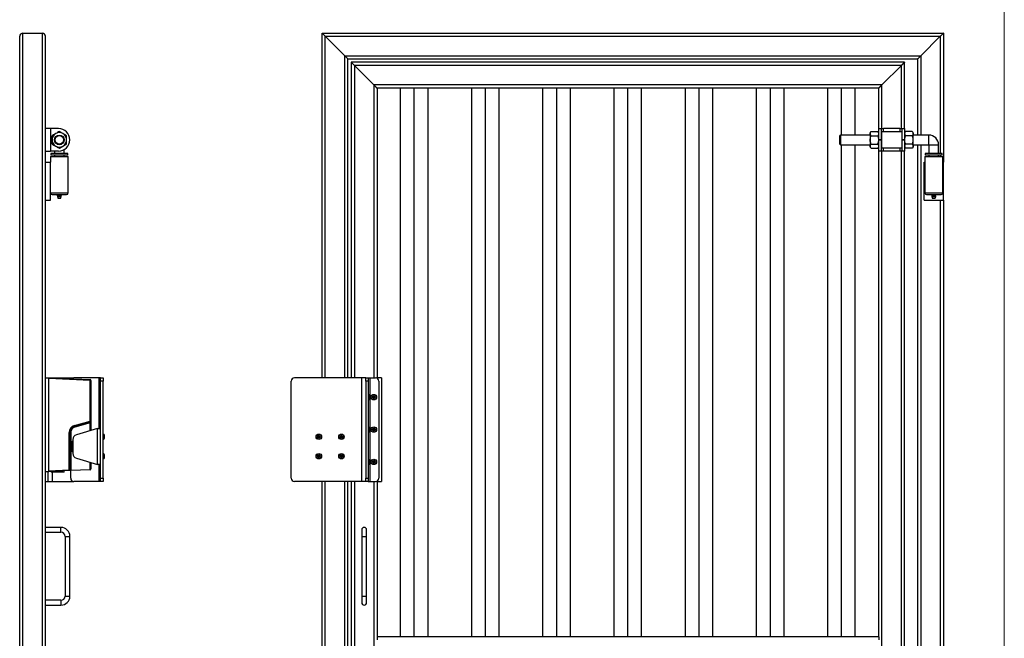
# Paper-space layout 'Sheet5' of a CAD drawing. Units: inches. Extents: x 0.2 to 25.5, y 0.2 to 15.1.
# Drawn here: x 4.7 to 8.5, y 4.8 to 7.2 of the extents above; entities that cross this region are included whole.
import ezdxf

# ---------------------------------------------------------------- set-up
doc = ezdxf.new("R2010")
doc.units = ezdxf.units.IN
doc.header["$MEASUREMENT"] = 0
doc.layers.add('LAYER_1', color=7, linetype='Continuous', lineweight=35)

psp = doc.layouts.new('Sheet5')

# ---------------------------------------------------------------- linework, layer by layer
at = {"color": 7, "linetype": 'Continuous', "lineweight": 25}
for p, q in [((4.6974, 2.3715), (4.6974, 7.134)), ((4.7099, 2.3715), (4.7099, 7.1465)), ((4.7099, 7.1465), (4.7849, 7.1465)), ((4.7849, 2.3715), (4.7849, 7.1465)), ((4.7974, 5.8153), (4.7974, 7.134)), ((5.8651, 5.8153), (5.8651, 7.1465)), ((5.8651, 7.1465), (8.2651, 7.1465)), ((5.8776, 7.134), (5.9526, 7.059)), ((5.8776, 7.134), (8.2526, 7.134)), ((8.2526, 7.134), (8.1776, 7.059)), ((8.2651, 7.1465), (8.2651, 6.6481)), ((5.9526, 7.059), (8.1776, 7.059)), ((5.9651, 5.8153), (5.9651, 7.0465)), ((5.9651, 7.0465), (8.1651, 7.0465)), ((8.1651, 7.0465), (8.1651, 6.7528)), ((5.9776, 7.034), (5.9776, 5.8153)), ((8.1151, 7.034), (5.9776, 7.034)), ((5.9901, 7.0215), (6.0651, 6.9465)), ((8.1026, 7.0215), (5.9901, 7.0215)), ((8.1026, 7.0215), (8.0276, 6.9465)), ((8.1151, 6.7778), (8.1151, 7.034)), ((8.0276, 6.9465), (6.0651, 6.9465)), ((6.0776, 6.934), (6.0776, 5.8153)), ((8.0151, 6.934), (6.0776, 6.934)), ((6.1683, 4.8153), (6.1683, 6.934)), ((6.2214, 4.8153), (6.2214, 6.934)), ((6.2744, 4.8153), (6.2744, 6.934)), ((6.4433, 4.8153), (6.4433, 6.934)), ((6.4964, 4.8153), (6.4964, 6.934)), ((6.5494, 4.8153), (6.5494, 6.934)), ((6.7183, 4.8153), (6.7183, 6.934)), ((6.7714, 4.8153), (6.7714, 6.934)), ((6.8244, 4.8153), (6.8244, 6.934)), ((6.9933, 4.8153), (6.9933, 6.934)), ((7.0464, 4.8153), (7.0464, 6.934)), ((7.0994, 4.8153), (7.0994, 6.934)), ((7.2683, 4.8153), (7.2683, 6.934)), ((7.3214, 4.8153), (7.3214, 6.934)), ((7.3744, 4.8153), (7.3744, 6.934)), ((7.5433, 4.8153), (7.5433, 6.934)), ((7.5964, 4.8153), (7.5964, 6.934)), ((7.6494, 4.8153), (7.6494, 6.934)), ((7.8183, 4.8153), (7.8183, 6.934)), ((7.8714, 6.7528), (7.8714, 6.934)), ((7.9244, 6.7528), (7.9244, 6.934)), ((8.0151, 6.7778), (8.0151, 6.934)), ((4.8162, 6.7778), (4.7974, 6.7778)), ((4.8162, 6.7778), (4.8162, 6.6903)), ((4.8475, 6.7778), (4.8162, 6.7778)), ((8.0151, 6.7341), (8.0151, 6.7778)), ((8.0151, 6.7778), (8.0245, 6.7778)), ((8.0245, 6.7778), (8.0245, 6.7341)), ((8.0245, 6.7778), (8.0339, 6.7778)), ((8.0963, 6.7778), (8.0339, 6.7778)), ((8.0963, 6.7778), (8.1057, 6.7778)), ((8.1057, 6.7778), (8.1151, 6.7778)), ((8.1057, 6.7341), (8.1057, 6.7778)), ((8.1151, 6.7778), (8.1151, 6.7341)), ((4.8912, 6.734), (4.8912, 6.7341)), ((7.8674, 6.7528), (7.8651, 6.7505)), ((7.8651, 6.7175), (7.8651, 6.7505)), ((7.9819, 6.7528), (7.8674, 6.7528)), ((7.8674, 6.7528), (7.8674, 6.734)), ((7.8674, 6.734), (7.8674, 6.7153)), ((7.9856, 6.7665), (7.9819, 6.7622)), ((7.9819, 6.7622), (7.9819, 6.7584)), ((7.9819, 6.7584), (7.9819, 6.734)), ((7.9819, 6.734), (7.9819, 6.7097)), ((7.9856, 6.7665), (8.0114, 6.7665)), ((7.9856, 6.7503), (8.0114, 6.7503)), ((8.0151, 6.7622), (8.0114, 6.7665)), ((8.0151, 6.734), (8.0151, 6.7341)), ((8.0245, 6.7341), (8.0151, 6.7341)), ((8.0151, 6.734), (8.0245, 6.734)), ((8.0151, 6.6903), (8.0151, 6.734)), ((8.0252, 6.7653), (8.0245, 6.7646)), ((8.0245, 6.734), (8.0245, 6.7341)), ((8.0245, 6.734), (8.0245, 6.6903)), ((8.105, 6.7653), (8.0252, 6.7653)), ((8.0252, 6.7653), (8.0252, 6.7273)), ((8.1057, 6.7645), (8.105, 6.7653)), ((8.105, 6.7273), (8.105, 6.7653)), ((8.1151, 6.7341), (8.1057, 6.7341)), ((8.1057, 6.734), (8.1057, 6.7341)), ((8.1057, 6.734), (8.1151, 6.734)), ((8.1057, 6.6903), (8.1057, 6.734)), ((8.1189, 6.7665), (8.1151, 6.7622)), ((8.1151, 6.734), (8.1151, 6.7341)), ((8.1151, 6.734), (8.1151, 6.6903)), ((8.1446, 6.7665), (8.1189, 6.7665)), ((8.1446, 6.7503), (8.1189, 6.7503)), ((8.1484, 6.7622), (8.1446, 6.7665)), ((8.1484, 6.7584), (8.1484, 6.7622)), ((8.1484, 6.734), (8.1484, 6.7584)), ((8.2081, 6.7528), (8.1484, 6.7528)), ((8.1484, 6.7097), (8.1484, 6.734)), ((4.8693, 6.6809), (4.8693, 6.6961)), ((7.8651, 6.7175), (7.8674, 6.7153)), ((7.8674, 6.7153), (7.9819, 6.7153)), ((7.8714, 4.8153), (7.8714, 6.7153)), ((7.9244, 4.8153), (7.9244, 6.7153)), ((7.9819, 6.7097), (7.9819, 6.7059)), ((7.9819, 6.7059), (7.9856, 6.7016)), ((7.9856, 6.7178), (8.0114, 6.7178)), ((7.9856, 6.7016), (8.0114, 6.7016)), ((8.0114, 6.7016), (8.0151, 6.7059)), ((8.0245, 6.7035), (8.0252, 6.7028)), ((8.0252, 6.7273), (8.0252, 6.7028)), ((8.0252, 6.7028), (8.105, 6.7028)), ((8.105, 6.7028), (8.105, 6.7273)), ((8.105, 6.7028), (8.1057, 6.7035)), ((8.1151, 6.7059), (8.1189, 6.7016)), ((8.1446, 6.7178), (8.1189, 6.7178)), ((8.1446, 6.7016), (8.1189, 6.7016)), ((8.1446, 6.7016), (8.1484, 6.7059)), ((8.1484, 6.7153), (8.2081, 6.7153)), ((8.1484, 6.7059), (8.1484, 6.7097)), ((8.1651, 6.7153), (8.1651, 2.8153)), ((8.2089, 6.7145), (8.2089, 6.6809)), ((8.2464, 6.6809), (8.2464, 6.7145)), ((4.7974, 6.6903), (4.8162, 6.6903)), ((4.8475, 6.6903), (4.8162, 6.6903)), ((4.8162, 6.67), (4.8162, 6.6481)), ((4.8162, 6.67), (4.8849, 6.67)), ((4.8177, 6.6809), (4.8177, 6.6747)), ((4.8833, 6.6809), (4.8177, 6.6809)), ((4.8833, 6.6747), (4.8177, 6.6747)), ((4.8318, 6.6903), (4.8318, 6.6809)), ((4.8318, 6.6747), (4.8318, 6.67)), ((4.8693, 6.67), (4.8693, 6.6747)), ((4.8833, 6.6747), (4.8833, 6.6809)), ((4.8849, 6.5293), (4.8849, 6.67)), ((8.0245, 6.6903), (8.0151, 6.6903)), ((8.0151, 4.8153), (8.0151, 6.6903)), ((8.0339, 6.6903), (8.0245, 6.6903)), ((8.0963, 6.6903), (8.0339, 6.6903)), ((8.1057, 6.6903), (8.0963, 6.6903)), ((8.1151, 6.6903), (8.1057, 6.6903)), ((8.1151, 2.8403), (8.1151, 6.6903)), ((8.1932, 6.67), (8.1932, 6.5293)), ((8.1932, 6.67), (8.262, 6.67)), ((8.1948, 6.6809), (8.1948, 6.6747)), ((8.2276, 6.6809), (8.1948, 6.6809)), ((8.2276, 6.6747), (8.1948, 6.6747)), ((8.2089, 6.6747), (8.2089, 6.67)), ((8.2604, 6.6809), (8.2276, 6.6809)), ((8.2604, 6.6747), (8.2276, 6.6747)), ((8.2464, 6.67), (8.2464, 6.6747)), ((8.2604, 6.6747), (8.2604, 6.6809)), ((8.262, 6.5293), (8.262, 6.67)), ((4.7974, 6.6481), (4.8162, 6.6481)), ((4.8162, 6.5006), (4.8162, 6.6481)), ((8.1901, 6.5006), (8.1901, 6.6481)), ((8.1901, 6.6481), (8.1932, 6.6481)), ((8.262, 6.6481), (8.2651, 6.6481)), ((8.2651, 6.5006), (8.2651, 6.6481)), ((4.8224, 6.5231), (4.8787, 6.5231)), ((4.8415, 6.5194), (4.8415, 6.5231)), ((4.846, 6.5194), (4.8415, 6.5194)), ((4.8429, 6.5155), (4.8449, 6.5095)), ((4.8434, 6.5161), (4.8576, 6.5161)), ((4.845, 6.5194), (4.845, 6.5166)), ((4.8454, 6.5091), (4.8557, 6.5091)), ((4.846, 6.5194), (4.846, 6.5231)), ((4.855, 6.5194), (4.846, 6.5194)), ((4.855, 6.5194), (4.855, 6.5231)), ((4.8595, 6.5194), (4.855, 6.5194)), ((4.856, 6.5166), (4.856, 6.5194)), ((4.8561, 6.5095), (4.8581, 6.5155)), ((4.8595, 6.5194), (4.8595, 6.5231)), ((8.1994, 6.5231), (8.2558, 6.5231)), ((8.2198, 6.5194), (8.2198, 6.5231)), ((8.2276, 6.5194), (8.2198, 6.5194)), ((8.22, 6.5155), (8.222, 6.5095)), ((8.2205, 6.5161), (8.2347, 6.5161)), ((8.2221, 6.5194), (8.2221, 6.5166)), ((8.2225, 6.5091), (8.2328, 6.5091)), ((8.2276, 6.5194), (8.2276, 6.5231)), ((8.2354, 6.5194), (8.2276, 6.5194)), ((8.2331, 6.5166), (8.2331, 6.5194)), ((8.2332, 6.5095), (8.2352, 6.5155)), ((8.2354, 6.5194), (8.2354, 6.5231)), ((4.7974, 6.5006), (4.8162, 6.5006)), ((8.1901, 6.5006), (8.2651, 6.5006)), ((8.2651, 6.5006), (8.2651, 2.7106)), ((4.7974, 5.4533), (4.7974, 5.8153)), ((4.7974, 5.8153), (4.8099, 5.8153)), ((4.8099, 5.8153), (4.8225, 5.8153)), ((4.8099, 5.8153), (4.9694, 5.8084)), ((4.8099, 5.4533), (4.8099, 5.8153)), ((4.9694, 5.8053), (4.8099, 5.8122)), ((4.8225, 5.8153), (4.9068, 5.8153)), ((5.0037, 5.8153), (4.9068, 5.8153)), ((4.9694, 5.6471), (4.9694, 5.8053)), ((4.9724, 5.8053), (4.9694, 5.8053)), ((4.9724, 5.8053), (4.9724, 5.6471)), ((5.0099, 5.8153), (5.0037, 5.8153)), ((5.0099, 5.8153), (5.0193, 5.8153)), ((5.0099, 5.8028), (5.0099, 5.8153)), ((5.0193, 5.8028), (5.0099, 5.8028)), ((5.0099, 5.4278), (5.0099, 5.8028)), ((5.0193, 5.8153), (5.0193, 5.8028)), ((5.0193, 5.4278), (5.0193, 5.8028)), ((5.7464, 5.4278), (5.7464, 5.8028)), ((6.0182, 5.8153), (5.7589, 5.8153)), ((6.0182, 5.4153), (6.0182, 5.8153)), ((6.0339, 5.8153), (6.0182, 5.8153)), ((6.0339, 5.8153), (6.0433, 5.8153)), ((6.0339, 5.8111), (6.0339, 5.8153)), ((6.0339, 5.8028), (6.0339, 5.8111)), ((6.0433, 5.8028), (6.0339, 5.8028)), ((6.0339, 5.8028), (6.0339, 5.4278)), ((6.0433, 5.8153), (6.0433, 5.8028)), ((6.0433, 5.8153), (6.0495, 5.8153)), ((6.0433, 5.8028), (6.0433, 5.4278)), ((6.0495, 5.8153), (6.0495, 5.4153)), ((6.0495, 5.8153), (6.0714, 5.8153)), ((6.0948, 5.8153), (6.076, 5.8153)), ((6.0839, 5.8028), (6.0839, 5.4278)), ((6.0948, 5.8153), (6.0948, 5.4153)), ((6.0448, 5.7509), (6.0433, 5.7509)), ((6.0448, 5.7403), (6.0448, 5.7509)), ((6.0489, 5.7403), (6.0489, 5.746)), ((6.0629, 5.7425), (6.0624, 5.7434)), ((6.0644, 5.7433), (6.0638, 5.7441)), ((6.0659, 5.7433), (6.0664, 5.7441)), ((6.0674, 5.7425), (6.0678, 5.7434)), ((6.0433, 5.7297), (6.0448, 5.7297)), ((6.0448, 5.7297), (6.0448, 5.7403)), ((6.0489, 5.7345), (6.0489, 5.7403)), ((6.0621, 5.7411), (6.0611, 5.7411)), ((6.0621, 5.7394), (6.0611, 5.7395)), ((6.0629, 5.7381), (6.0624, 5.7372)), ((6.0644, 5.7372), (6.0638, 5.7364)), ((6.0659, 5.7372), (6.0664, 5.7364)), ((6.0674, 5.7381), (6.0678, 5.7372)), ((6.0681, 5.7411), (6.0691, 5.7411)), ((6.0681, 5.7394), (6.0691, 5.7395)), ((4.9089, 5.6308), (4.9694, 5.6471)), ((4.9701, 5.6441), (4.9096, 5.6278)), ((4.9693, 5.6406), (4.9105, 5.6248)), ((4.9694, 5.6471), (4.9724, 5.6471)), ((4.9724, 5.6471), (4.9724, 5.6122)), ((4.8882, 5.4597), (4.8882, 5.6036)), ((4.8882, 5.6036), (4.8912, 5.6036)), ((4.8912, 5.6036), (4.8912, 5.4568)), ((4.8912, 5.6036), (4.8943, 5.6036)), ((4.8943, 5.6036), (4.8943, 5.4569)), ((4.9974, 5.6198), (4.9162, 5.5951)), ((4.9978, 5.6198), (4.9974, 5.6198)), ((4.9978, 5.4798), (4.9978, 5.6198)), ((4.9978, 5.6198), (5.0099, 5.6198)), ((5.0209, 5.5979), (5.0193, 5.5979)), ((5.0209, 5.5945), (5.0209, 5.5979)), ((5.0209, 5.5767), (5.0209, 5.5945)), ((5.025, 5.5912), (5.025, 5.593)), ((5.025, 5.5815), (5.025, 5.5912)), ((5.851, 5.5899), (5.8502, 5.5906)), ((5.8524, 5.5904), (5.8527, 5.5913)), ((5.8541, 5.59), (5.8542, 5.591)), ((5.9379, 5.5895), (5.9375, 5.5904)), ((5.9394, 5.5903), (5.9388, 5.5911)), ((5.9409, 5.5903), (5.9414, 5.5911)), ((5.9424, 5.5895), (5.9428, 5.5904)), ((6.0448, 5.6259), (6.0433, 5.6259)), ((6.0433, 5.6047), (6.0448, 5.6047)), ((6.0448, 5.6153), (6.0448, 5.6259)), ((6.0448, 5.6047), (6.0448, 5.6153)), ((6.0489, 5.6153), (6.0489, 5.621)), ((6.0489, 5.6095), (6.0489, 5.6153)), ((6.0621, 5.6161), (6.0611, 5.6161)), ((6.0621, 5.6144), (6.0611, 5.6145)), ((6.0629, 5.6175), (6.0624, 5.6184)), ((6.0629, 5.6131), (6.0624, 5.6122)), ((6.0644, 5.6183), (6.0638, 5.6191)), ((6.0644, 5.6122), (6.0638, 5.6114)), ((6.0659, 5.6183), (6.0664, 5.6191)), ((6.0659, 5.6122), (6.0664, 5.6114)), ((6.0674, 5.6175), (6.0678, 5.6184)), ((6.0674, 5.6131), (6.0678, 5.6122)), ((6.0681, 5.6161), (6.0691, 5.6161)), ((6.0681, 5.6144), (6.0691, 5.6145)), ((4.9017, 5.5298), (4.9017, 5.5698)), ((4.9029, 5.5771), (4.9029, 5.5224)), ((5.0193, 5.5767), (5.0209, 5.5767)), ((5.8495, 5.5872), (5.8486, 5.5868)), ((5.85, 5.5856), (5.849, 5.5854)), ((5.8498, 5.5887), (5.8492, 5.5894)), ((5.8511, 5.5845), (5.851, 5.5836)), ((5.8528, 5.5842), (5.8525, 5.5832)), ((5.8542, 5.5846), (5.855, 5.584)), ((5.8552, 5.589), (5.8562, 5.5892)), ((5.8554, 5.5859), (5.8561, 5.5851)), ((5.8557, 5.5874), (5.8567, 5.5877)), ((5.9371, 5.5881), (5.9361, 5.5881)), ((5.9371, 5.5864), (5.9361, 5.5865)), ((5.9379, 5.5851), (5.9375, 5.5842)), ((5.9394, 5.5842), (5.9388, 5.5834)), ((5.9409, 5.5842), (5.9414, 5.5834)), ((5.9424, 5.5851), (5.9428, 5.5842)), ((5.9431, 5.5881), (5.9441, 5.5881)), ((5.9431, 5.5864), (5.9441, 5.5865)), ((5.0209, 5.5229), (5.0193, 5.5229)), ((5.0209, 5.5123), (5.0209, 5.5229)), ((5.025, 5.5123), (5.025, 5.518)), ((5.8504, 5.5145), (5.8499, 5.5154)), ((5.8519, 5.5153), (5.8513, 5.5161)), ((5.8534, 5.5153), (5.8539, 5.5161)), ((5.8549, 5.5145), (5.8553, 5.5154)), ((5.9379, 5.5145), (5.9375, 5.5154)), ((5.9394, 5.5153), (5.9388, 5.5161)), ((5.9409, 5.5153), (5.9414, 5.5161)), ((5.9424, 5.5145), (5.9428, 5.5154)), ((4.9162, 5.5045), (4.9974, 5.4798)), ((4.9724, 5.4874), (4.9724, 5.4632)), ((4.9974, 5.4798), (4.9978, 5.4798)), ((5.0099, 5.4798), (4.9978, 5.4798)), ((5.0193, 5.5017), (5.0209, 5.5017)), ((5.0209, 5.5017), (5.0209, 5.5123)), ((5.025, 5.5065), (5.025, 5.5123)), ((5.8496, 5.5131), (5.8486, 5.5131)), ((5.8496, 5.5114), (5.8486, 5.5115)), ((5.8504, 5.5101), (5.8499, 5.5092)), ((5.8519, 5.5092), (5.8513, 5.5084)), ((5.8534, 5.5092), (5.8539, 5.5084)), ((5.8549, 5.5101), (5.8553, 5.5092)), ((5.8556, 5.5131), (5.8566, 5.5131)), ((5.8556, 5.5114), (5.8566, 5.5115)), ((5.9371, 5.5131), (5.9361, 5.5131)), ((5.9371, 5.5114), (5.9361, 5.5115)), ((5.9379, 5.5101), (5.9375, 5.5092)), ((5.9394, 5.5092), (5.9388, 5.5084)), ((5.9409, 5.5092), (5.9414, 5.5084)), ((5.9424, 5.5101), (5.9428, 5.5092)), ((5.9431, 5.5131), (5.9441, 5.5131)), ((5.9431, 5.5114), (5.9441, 5.5115)), ((6.0448, 5.5009), (6.0433, 5.5009)), ((6.0433, 5.4797), (6.0448, 5.4797)), ((6.0448, 5.4903), (6.0448, 5.5009)), ((6.0448, 5.4797), (6.0448, 5.4903)), ((6.0489, 5.4903), (6.0489, 5.496)), ((6.0489, 5.4845), (6.0489, 5.4903)), ((6.0621, 5.4911), (6.0611, 5.4911)), ((6.0621, 5.4894), (6.0611, 5.4895)), ((6.0629, 5.4925), (6.0624, 5.4934)), ((6.0629, 5.4881), (6.0624, 5.4872)), ((6.0644, 5.4933), (6.0638, 5.4941)), ((6.0644, 5.4872), (6.0638, 5.4864)), ((6.0659, 5.4933), (6.0664, 5.4941)), ((6.0659, 5.4872), (6.0664, 5.4864)), ((6.0674, 5.4925), (6.0678, 5.4934)), ((6.0674, 5.4881), (6.0678, 5.4872)), ((6.0681, 5.4911), (6.0691, 5.4911)), ((6.0681, 5.4894), (6.0691, 5.4895)), ((4.7974, 5.4533), (4.8099, 5.4533)), ((4.7974, 2.3715), (4.7974, 5.4533)), ((4.8068, 5.4153), (4.8068, 5.4533)), ((4.8099, 5.4564), (4.8882, 5.4597)), ((4.8912, 5.4568), (4.8099, 5.4533)), ((4.8162, 5.4533), (4.8099, 5.4533)), ((4.8162, 5.4533), (4.8162, 5.4535)), ((4.8184, 5.4536), (4.8184, 5.4501)), ((4.8694, 5.4501), (4.8184, 5.4501)), ((4.8694, 5.4501), (4.8694, 5.4558)), ((4.8912, 5.4568), (4.8912, 5.4568)), ((4.9693, 5.4601), (4.8943, 5.4569)), ((4.8943, 5.4278), (4.8943, 5.4569)), ((4.7974, 5.4153), (4.8068, 5.4153)), ((4.8068, 5.4153), (4.8225, 5.4153)), ((4.8225, 5.4153), (4.9068, 5.4153)), ((5.0037, 5.4153), (4.9068, 5.4153)), ((5.0099, 5.4153), (5.0037, 5.4153)), ((5.0099, 5.4278), (5.0193, 5.4278)), ((5.0099, 5.4153), (5.0099, 5.4278)), ((5.0193, 5.4153), (5.0099, 5.4153)), ((5.0193, 5.4278), (5.0193, 5.4153)), ((6.0182, 5.4153), (5.7589, 5.4153)), ((5.8651, 2.3715), (5.8651, 5.4153)), ((5.9651, 2.3715), (5.9651, 5.4153)), ((5.9776, 5.4153), (5.9776, 2.4965)), ((6.0339, 5.4153), (6.0182, 5.4153)), ((6.0339, 5.4278), (6.0433, 5.4278)), ((6.0339, 5.4195), (6.0339, 5.4278)), ((6.0339, 5.4153), (6.0339, 5.4195)), ((6.0433, 5.4153), (6.0339, 5.4153)), ((6.0433, 5.4278), (6.0433, 5.4153)), ((6.0433, 5.4153), (6.0495, 5.4153)), ((6.0495, 5.4153), (6.0714, 5.4153)), ((6.076, 5.4153), (6.0948, 5.4153)), ((6.0776, 5.4153), (6.0776, 4.8153)), ((4.8568, 5.2372), (4.7974, 5.2372)), ((4.7974, 5.2184), (4.8568, 5.2184)), ((6.0182, 5.2278), (6.0182, 5.2028)), ((6.037, 5.2028), (6.037, 5.2278)), ((4.8724, 5.2028), (4.8724, 4.9715)), ((4.8912, 4.9715), (4.8912, 5.2028)), ((6.0182, 5.2028), (6.0182, 4.9715)), ((6.037, 4.9715), (6.037, 5.2028)), ((4.8568, 4.9559), (4.7974, 4.9559)), ((6.0182, 4.9715), (6.0182, 4.9465)), ((6.037, 4.9465), (6.037, 4.9715)), ((4.7974, 4.9372), (4.8568, 4.9372)), ((8.0151, 4.8153), (6.0776, 4.8153)), ((6.0776, 4.8153), (6.0776, 4.8028)), ((8.0151, 4.8153), (8.0151, 4.8028))]:
    psp.add_line(p, q, dxfattribs=at)
at = {"color": 8, "linetype": 'Continuous', "lineweight": 25}
for p, q in [((5.8776, 5.8153), (5.8776, 7.134)), ((8.2526, 7.134), (8.2526, 6.6809)), ((5.9526, 5.8153), (5.9526, 7.059)), ((8.1776, 7.059), (8.1776, 6.7528)), ((5.9901, 7.0215), (5.9901, 5.8153)), ((8.1026, 6.7778), (8.1026, 7.0215)), ((6.0651, 6.9465), (6.0651, 5.8153)), ((8.0276, 6.7778), (8.0276, 6.9465)), ((8.0339, 6.7653), (8.0339, 6.7778)), ((8.0963, 6.7778), (8.0963, 6.7653)), ((8.2081, 6.7153), (8.2081, 6.7528)), ((8.0339, 6.6903), (8.0339, 6.7028)), ((8.0963, 6.7028), (8.0963, 6.6903)), ((8.1776, 6.7153), (8.1776, 2.8153)), ((8.2089, 6.7145), (8.2464, 6.7145)), ((8.0276, 2.8403), (8.0276, 6.6903)), ((8.1026, 2.8403), (8.1026, 6.6903)), ((8.2526, 6.6747), (8.2526, 6.67)), ((4.8162, 6.5293), (4.8849, 6.5293)), ((4.8429, 6.5155), (4.8581, 6.5155)), ((4.8449, 6.5095), (4.8561, 6.5095)), ((4.845, 6.5166), (4.856, 6.5166)), ((8.1932, 6.5293), (8.262, 6.5293)), ((8.22, 6.5155), (8.2352, 6.5155)), ((8.222, 6.5095), (8.2332, 6.5095)), ((8.2221, 6.5166), (8.2331, 6.5166)), ((8.2526, 6.5006), (8.2526, 2.7434)), ((4.8225, 5.8153), (4.8225, 5.8147)), ((5.0037, 5.6198), (5.0037, 5.8153)), ((6.076, 5.8153), (6.076, 5.8144)), ((4.9693, 5.6112), (4.9693, 5.6406)), ((4.9693, 5.4601), (4.9693, 5.4883)), ((5.0037, 5.4153), (5.0037, 5.4798)), ((4.8225, 5.4501), (4.8225, 5.4153)), ((5.8776, 2.3715), (5.8776, 5.4153)), ((5.9526, 2.3715), (5.9526, 5.4153)), ((5.9901, 5.4153), (5.9901, 2.509)), ((6.0651, 5.4153), (6.0651, 2.584)), ((6.076, 5.4162), (6.076, 5.4153)), ((4.8568, 5.2184), (4.8568, 5.2372)), ((4.8724, 5.2028), (4.8912, 5.2028)), ((6.0182, 5.2028), (6.037, 5.2028)), ((4.8568, 4.9559), (4.8568, 4.9372)), ((4.8724, 4.9715), (4.8912, 4.9715)), ((6.0182, 4.9715), (6.037, 4.9715))]:
    psp.add_line(p, q, dxfattribs=at)
at = {"color": 7, "linetype": 'Continuous', "lineweight": 25, "flags": 128}
for points in [[(5.8651, 7.1465), (5.8653, 7.1463), (5.8659, 7.1458), (5.8668, 7.1449), (5.868, 7.1436), (5.8696, 7.1421), (5.8714, 7.1403), (5.8733, 7.1383), (5.8754, 7.1362), (5.8776, 7.134)], [(5.8776, 7.134), (5.8754, 7.1362), (5.8733, 7.1383), (5.8714, 7.1403), (5.8696, 7.1421), (5.868, 7.1436), (5.8668, 7.1449), (5.8659, 7.1458), (5.8653, 7.1463), (5.8651, 7.1465)], [(8.2651, 7.1465), (8.2649, 7.1463), (8.2644, 7.1458), (8.2634, 7.1449), (8.2622, 7.1436), (8.2606, 7.1421), (8.2589, 7.1403), (8.2569, 7.1383), (8.2548, 7.1362), (8.2526, 7.134)], [(8.2526, 7.134), (8.2551, 7.1365), (8.2574, 7.1388), (8.2596, 7.141), (8.2615, 7.1429), (8.263, 7.1444), (8.2642, 7.1456), (8.2649, 7.1463), (8.2651, 7.1465)], [(5.9526, 7.059), (5.9551, 7.0566), (5.9574, 7.0542), (5.9596, 7.0521), (5.9615, 7.0502), (5.963, 7.0486), (5.9642, 7.0475), (5.9649, 7.0468), (5.9651, 7.0465)], [(5.9651, 7.0465), (5.9649, 7.0468), (5.9642, 7.0475), (5.963, 7.0486), (5.9615, 7.0502), (5.9596, 7.0521), (5.9574, 7.0542), (5.9551, 7.0566), (5.9526, 7.059)], [(8.1776, 7.059), (8.1752, 7.0566), (8.1728, 7.0542), (8.1707, 7.0521), (8.1688, 7.0502), (8.1672, 7.0486), (8.1661, 7.0475), (8.1654, 7.0468), (8.1651, 7.0465)], [(8.1651, 7.0465), (8.1654, 7.0468), (8.1661, 7.0475), (8.1672, 7.0486), (8.1688, 7.0502), (8.1707, 7.0521), (8.1728, 7.0542), (8.1752, 7.0566), (8.1776, 7.059)], [(5.9776, 7.034), (5.9779, 7.0338), (5.9786, 7.0331), (5.9797, 7.0319), (5.9813, 7.0304), (5.9832, 7.0285), (5.9853, 7.0263), (5.9877, 7.024), (5.9901, 7.0215)], [(5.9901, 7.0215), (5.9877, 7.024), (5.9853, 7.0263), (5.9832, 7.0285), (5.9813, 7.0304), (5.9797, 7.0319), (5.9786, 7.0331), (5.9779, 7.0338), (5.9776, 7.034)], [(5.9776, 7.034), (5.9779, 7.0338), (5.9786, 7.0331), (5.9797, 7.0319), (5.9813, 7.0304), (5.9832, 7.0285), (5.9853, 7.0263), (5.9877, 7.024), (5.9901, 7.0215)], [(5.9901, 7.0215), (5.9877, 7.024), (5.9853, 7.0263), (5.9832, 7.0285), (5.9813, 7.0304), (5.9797, 7.0319), (5.9786, 7.0331), (5.9779, 7.0338), (5.9776, 7.034)], [(8.1151, 7.034), (8.1149, 7.0338), (8.1144, 7.0333), (8.1134, 7.0324), (8.1122, 7.0311), (8.1106, 7.0296), (8.1089, 7.0278), (8.1069, 7.0258), (8.1048, 7.0237), (8.1026, 7.0215)], [(8.1026, 7.0215), (8.1048, 7.0237), (8.1069, 7.0258), (8.1089, 7.0278), (8.1106, 7.0296), (8.1122, 7.0311), (8.1134, 7.0324), (8.1144, 7.0333), (8.1149, 7.0338), (8.1151, 7.034)], [(8.1151, 7.034), (8.1149, 7.0338), (8.1142, 7.0331), (8.113, 7.0319), (8.1115, 7.0304), (8.1096, 7.0285), (8.1074, 7.0263), (8.1051, 7.024), (8.1026, 7.0215)], [(8.1026, 7.0215), (8.1048, 7.0237), (8.1069, 7.0258), (8.1089, 7.0278), (8.1106, 7.0296), (8.1122, 7.0311), (8.1134, 7.0324), (8.1144, 7.0333), (8.1149, 7.0338), (8.1151, 7.034)], [(6.0651, 6.9465), (6.0673, 6.9444), (6.0694, 6.9423), (6.0714, 6.9403), (6.0731, 6.9385), (6.0747, 6.937), (6.0759, 6.9357), (6.0769, 6.9348), (6.0774, 6.9342), (6.0776, 6.934)], [(6.0776, 6.934), (6.0774, 6.9342), (6.0769, 6.9348), (6.0759, 6.9357), (6.0747, 6.937), (6.0731, 6.9385), (6.0714, 6.9403), (6.0694, 6.9423), (6.0673, 6.9444), (6.0651, 6.9465)], [(6.0651, 6.9465), (6.0673, 6.9444), (6.0694, 6.9423), (6.0714, 6.9403), (6.0731, 6.9385), (6.0747, 6.937), (6.0759, 6.9357), (6.0769, 6.9348), (6.0774, 6.9342), (6.0776, 6.934)], [(6.0776, 6.934), (6.0774, 6.9342), (6.0769, 6.9348), (6.0759, 6.9357), (6.0747, 6.937), (6.0731, 6.9385), (6.0714, 6.9403), (6.0694, 6.9423), (6.0673, 6.9444), (6.0651, 6.9465)], [(8.0276, 6.9465), (8.0254, 6.9444), (8.0233, 6.9423), (8.0214, 6.9403), (8.0196, 6.9385), (8.018, 6.937), (8.0168, 6.9357), (8.0159, 6.9348), (8.0153, 6.9342), (8.0151, 6.934)], [(8.0151, 6.934), (8.0153, 6.9342), (8.0159, 6.9348), (8.0168, 6.9357), (8.018, 6.937), (8.0196, 6.9385), (8.0214, 6.9403), (8.0233, 6.9423), (8.0254, 6.9444), (8.0276, 6.9465)], [(8.0276, 6.9465), (8.0254, 6.9444), (8.0233, 6.9423), (8.0214, 6.9403), (8.0196, 6.9385), (8.018, 6.937), (8.0168, 6.9357), (8.0159, 6.9348), (8.0153, 6.9342), (8.0151, 6.934)], [(8.0151, 6.934), (8.0153, 6.9342), (8.0159, 6.9348), (8.0168, 6.9357), (8.018, 6.937), (8.0196, 6.9385), (8.0214, 6.9403), (8.0233, 6.9423), (8.0254, 6.9444), (8.0276, 6.9465)], [(4.9685, 5.6436), (4.9685, 5.6436), (4.9686, 5.6434), (4.9686, 5.6431), (4.9687, 5.6428), (4.9689, 5.6423), (4.969, 5.6418), (4.9691, 5.6412), (4.9693, 5.6406)], [(4.9701, 5.6411), (4.9698, 5.6409), (4.9696, 5.6408), (4.9693, 5.6406)], [(4.9096, 5.6278), (4.9097, 5.6277), (4.9097, 5.6275), (4.9098, 5.6273), (4.9099, 5.6269), (4.91, 5.6264), (4.9101, 5.6259), (4.9103, 5.6254), (4.9105, 5.6248)], [(4.8943, 5.4569), (4.8936, 5.4569), (4.8931, 5.4569), (4.8925, 5.4568), (4.8921, 5.4568), (4.8917, 5.4568), (4.8914, 5.4568), (4.8912, 5.4568), (4.8912, 5.4568)], [(4.9694, 5.4602), (4.9694, 5.4601), (4.9693, 5.4601)]]:
    psp.add_lwpolyline(points, dxfattribs=at)
at = {"color": 7, "linetype": 'Continuous', "lineweight": 25}
for centre, radius in [((4.8505, 6.734), 0.0187), ((4.8505, 6.734), 0.0165), ((6.0651, 5.7403), 0.0106), ((6.0651, 5.7403), 0.00575), ((6.0651, 5.7403), 0.00154), ((5.8526, 5.5873), 0.0106), ((5.8526, 5.5873), 0.00575), ((5.9401, 5.5873), 0.0106), ((5.9401, 5.5873), 0.00575), ((6.0651, 5.6153), 0.0106), ((6.0651, 5.6153), 0.00575), ((6.0651, 5.6153), 0.00154), ((5.8526, 5.5873), 0.00154), ((5.9401, 5.5873), 0.00154), ((5.8526, 5.5123), 0.0106), ((5.8526, 5.5123), 0.00575), ((5.8526, 5.5123), 0.00154), ((5.9401, 5.5123), 0.0106), ((5.9401, 5.5123), 0.00575), ((5.9401, 5.5123), 0.00154), ((6.0651, 5.4903), 0.0106), ((6.0651, 5.4903), 0.00575), ((6.0651, 5.4903), 0.00154)]:
    psp.add_circle(centre, radius, dxfattribs=at)
for centre, radius, start, end in [((4.7099, 7.134), 0.0125, 90, 180), ((4.7849, 7.134), 0.0125, 0, 90), ((4.8475, 6.7341), 0.0437, 360, 90), ((4.8505, 6.734), 0.0281, 120, 180), ((4.8505, 6.734), 0.0281, 180, 240), ((4.8505, 6.734), 0.0281, 60, 120), ((4.8475, 6.734), 0.0437, 270, 0), ((4.8505, 6.734), 0.0281, 0, 60), ((4.8505, 6.734), 0.0281, 300, 0), ((8.2081, 6.7145), 0.0383, 360, 90), ((4.8505, 6.734), 0.0281, 240, 300), ((8.2081, 6.7145), 0.00075, 0, 90), ((4.8224, 6.5293), 0.0062, 180, 270), ((4.8434, 6.5156), 0.0005, 90, 198.189), ((4.8445, 6.5166), 0.0005, 270, 0), ((4.8454, 6.5096), 0.0005, 198.189, 270), ((4.8557, 6.5096), 0.0005, 270, 341.811), ((4.8565, 6.5166), 0.0005, 180, 270), ((4.8576, 6.5156), 0.0005, 341.811, 90), ((4.8787, 6.5293), 0.0062, 270, 0), ((8.1994, 6.5293), 0.0062, 180, 270), ((8.2205, 6.5156), 0.0005, 90, 198.189), ((8.2216, 6.5166), 0.0005, 270, 0), ((8.2225, 6.5096), 0.0005, 198.189, 270), ((8.2328, 6.5096), 0.0005, 270, 341.811), ((8.2336, 6.5166), 0.0005, 180, 270), ((8.2347, 6.5156), 0.0005, 341.811, 90), ((8.2558, 6.5293), 0.0062, 270, 0), ((4.9068, 5.8028), 0.0125, 90, 135.8165), ((4.9454, 5.8071), 0.0241, 355.6946, 3.0726), ((4.9693, 5.8053), 0.0031, 0, 87.5334), ((5.7589, 5.8028), 0.0125, 90, 180), ((6.0714, 5.8028), 0.0125, 0, 90), ((6.0372, 5.7403), 0.0131, 26.0744, 54.3103), ((6.0651, 5.7403), 0.00312, 135.9448, 164.0552), ((6.0632, 5.7437), 0.000775, 35, 205), ((6.0651, 5.7403), 0.00313, 75.9448, 104.0552), ((6.0671, 5.7437), 0.000775, 335, 145), ((6.0651, 5.7403), 0.00313, 15.9448, 44.0552), ((6.0372, 5.7403), 0.0131, 305.6897, 333.9256), ((6.0612, 5.7403), 0.000775, 95, 265), ((6.0651, 5.7403), 0.00313, 195.9448, 224.0552), ((6.0632, 5.7369), 0.000775, 155, 325), ((6.0651, 5.7403), 0.00312, 255.9448, 284.0552), ((6.0671, 5.7369), 0.000775, 215, 25), ((6.0651, 5.7403), 0.00312, 315.9448, 344.0552), ((6.069, 5.7403), 0.000775, 275, 85), ((4.9163, 5.6036), 0.0281, 105.0849, 180), ((4.8854, 5.6236), 0.0246, 9.7062, 16.8621), ((4.9458, 5.6399), 0.0247, 9.7114, 16.857), ((4.9732, 5.6426), 0.00346, 154.3619, 205.6381), ((4.9693, 5.6471), 0.0031, 285.0849, 0), ((4.9162, 5.6036), 0.025, 105.0849, 180), ((4.9162, 5.6036), 0.0219, 105.0849, 180), ((4.9217, 5.5771), 0.0188, 106.9215, 180), ((5.0132, 5.5873), 0.0131, 26.0744, 54.3103), ((5.8497, 5.5899), 0.000775, 52.345, 222.345), ((5.8526, 5.5873), 0.00312, 93.2898, 121.4003), ((5.8535, 5.5911), 0.000775, 352.345, 162.345), ((5.8526, 5.5873), 0.00312, 33.2898, 61.4003), ((5.9382, 5.5907), 0.000775, 35, 205), ((5.9401, 5.5873), 0.00312, 75.9448, 104.0552), ((5.9421, 5.5907), 0.000775, 335, 145), ((6.0372, 5.6153), 0.0131, 26.0744, 54.3103), ((6.0372, 5.6153), 0.0131, 305.6897, 333.9256), ((6.0612, 5.6153), 0.000775, 95, 265), ((6.0651, 5.6153), 0.00312, 135.9448, 164.0552), ((6.0651, 5.6153), 0.00313, 195.9448, 224.0552), ((6.0632, 5.6187), 0.000775, 35, 205), ((6.0632, 5.6119), 0.000775, 155, 325), ((6.0651, 5.6153), 0.00312, 75.9448, 104.0552), ((6.0651, 5.6153), 0.00312, 255.9448, 284.0552), ((6.0671, 5.6187), 0.000775, 335, 145), ((6.0671, 5.6119), 0.000775, 215, 25), ((6.0651, 5.6153), 0.00313, 15.9448, 44.0552), ((6.0651, 5.6153), 0.00312, 315.9448, 344.0552), ((6.069, 5.6153), 0.000775, 275, 85), ((4.9142, 5.5698), 0.0125, 154.1581, 180), ((5.0132, 5.5873), 0.0131, 305.6897, 333.9256), ((5.8489, 5.5861), 0.000775, 112.345, 282.345), ((5.8526, 5.5873), 0.00313, 153.2898, 181.4003), ((5.8526, 5.5873), 0.00312, 213.2898, 241.4003), ((5.8518, 5.5835), 0.000775, 172.345, 342.345), ((5.8526, 5.5873), 0.00312, 273.2898, 301.4003), ((5.8555, 5.5846), 0.000775, 232.345, 42.345), ((5.8526, 5.5873), 0.00313, 333.2898, 1.4003), ((5.8564, 5.5885), 0.000775, 292.345, 102.345), ((5.9362, 5.5873), 0.000775, 95, 265), ((5.9401, 5.5873), 0.00312, 135.9448, 164.0552), ((5.9401, 5.5873), 0.00313, 195.9448, 224.0552), ((5.9382, 5.5839), 0.000775, 155, 325), ((5.9401, 5.5873), 0.00312, 255.9448, 284.0552), ((5.9421, 5.5839), 0.000775, 215, 25), ((5.9401, 5.5873), 0.00313, 15.9448, 44.0552), ((5.9401, 5.5873), 0.00312, 315.9448, 344.0552), ((5.944, 5.5873), 0.000775, 275, 85), ((4.9142, 5.5298), 0.0125, 180, 205.8419), ((4.9217, 5.5224), 0.0188, 180, 253.0785), ((5.0132, 5.5123), 0.0131, 26.0744, 54.3103), ((5.8526, 5.5123), 0.00312, 135.9448, 164.0552), ((5.8507, 5.5157), 0.000775, 35, 205), ((5.8526, 5.5123), 0.00312, 75.9448, 104.0552), ((5.8546, 5.5157), 0.000775, 335, 145), ((5.8526, 5.5123), 0.00313, 15.9448, 44.0552), ((5.9401, 5.5123), 0.00312, 135.9448, 164.0552), ((5.9382, 5.5157), 0.000775, 35, 205), ((5.9401, 5.5123), 0.00312, 75.9448, 104.0552), ((5.9421, 5.5157), 0.000775, 335, 145), ((5.9401, 5.5123), 0.00313, 15.9448, 44.0552), ((5.0132, 5.5123), 0.0131, 305.6897, 333.9256), ((5.8487, 5.5123), 0.000775, 95, 265), ((5.8526, 5.5123), 0.00313, 195.9448, 224.0552), ((5.8507, 5.5089), 0.000775, 155, 325), ((5.8526, 5.5123), 0.00312, 255.9448, 284.0552), ((5.8546, 5.5089), 0.000775, 215, 25), ((5.8526, 5.5123), 0.00312, 315.9448, 344.0552), ((5.8565, 5.5123), 0.000775, 275, 85), ((5.9362, 5.5123), 0.000775, 95, 265), ((5.9401, 5.5123), 0.00313, 195.9448, 224.0552), ((5.9382, 5.5089), 0.000775, 155, 325), ((5.9401, 5.5123), 0.00312, 255.9448, 284.0552), ((5.9421, 5.5089), 0.000775, 215, 25), ((5.9401, 5.5123), 0.00312, 315.9448, 344.0552), ((5.944, 5.5123), 0.000775, 275, 85), ((6.0372, 5.4903), 0.0131, 26.0744, 54.3103), ((6.0372, 5.4903), 0.0131, 305.6897, 333.9256), ((6.0612, 5.4903), 0.000775, 95, 265), ((6.0651, 5.4903), 0.00312, 135.9448, 164.0552), ((6.0651, 5.4903), 0.00313, 195.9448, 224.0552), ((6.0632, 5.4937), 0.000775, 35, 205), ((6.0632, 5.4869), 0.000775, 155, 325), ((6.0651, 5.4903), 0.00312, 75.9448, 104.0552), ((6.0651, 5.4903), 0.00312, 255.9448, 284.0552), ((6.0671, 5.4937), 0.000775, 335, 145), ((6.0671, 5.4869), 0.000775, 215, 25), ((6.0651, 5.4903), 0.00313, 15.9448, 44.0552), ((6.0651, 5.4903), 0.00312, 315.9448, 344.0552), ((6.069, 5.4903), 0.000775, 275, 85), ((4.9693, 5.4632), 0.0031, 272.4666, 0), ((4.9068, 5.4278), 0.0125, 180, 270), ((5.7589, 5.4278), 0.0125, 180, 270), ((6.0714, 5.4278), 0.0125, 270, 0), ((4.8568, 5.2028), 0.0344, 0, 90), ((4.8568, 5.2028), 0.0156, 0, 90), ((6.0276, 5.2278), 0.00938, 0, 180), ((4.8568, 4.9715), 0.0156, 270, 0), ((4.8568, 4.9715), 0.0344, 270, 0), ((6.0276, 4.9465), 0.00938, 180, 0)]:
    psp.add_arc(centre, radius, start, end, dxfattribs=at)
for centre, major_axis, ratio, start_param, end_param in [((4.9693, 5.6471), (0, 0.0062), 0.5, 3.404874, 4.712389), ((4.8881, 5.4597), (0.0031, -0.00297), 0.016135, 0.015453, 1.553953)]:
    psp.add_ellipse(centre, major_axis=major_axis, ratio=ratio, start_param=start_param, end_param=end_param, dxfattribs=at)
for points, knots in [([(4.8365, 6.7584), (4.8345, 6.7573), (4.8305, 6.7549), (4.8258, 6.7522), (4.8232, 6.7507), (4.8224, 6.7503)], [0, 0, 0, 0, 0.406293, 0.827272, 1, 1, 1, 1]), ([(4.8224, 6.734), (4.8224, 6.7344), (4.8224, 6.7368), (4.8224, 6.7414), (4.8224, 6.7464), (4.8224, 6.7493), (4.8224, 6.7503)], [0, 0, 0, 0, 0.066531, 0.435282, 0.814543, 1, 1, 1, 1]), ([(4.8224, 6.7178), (4.8224, 6.7192), (4.8224, 6.7224), (4.8224, 6.7278), (4.8224, 6.7319), (4.8224, 6.734)], [0, 0, 0, 0, 0.265474, 0.62808, 1, 1, 1, 1]), ([(4.8505, 6.7665), (4.8483, 6.7652), (4.8439, 6.7627), (4.839, 6.7599), (4.8365, 6.7584), (4.8365, 6.7584)], [0, 0, 0, 0, 0.484336, 0.986328, 1, 1, 1, 1]), ([(4.8646, 6.7584), (4.8626, 6.7595), (4.8586, 6.7618), (4.854, 6.7645), (4.8513, 6.7661), (4.8505, 6.7665)], [0, 0, 0, 0, 0.4062929, 0.8272712, 1, 1, 1, 1]), ([(4.8787, 6.7503), (4.8765, 6.7515), (4.872, 6.7541), (4.8671, 6.7569), (4.8647, 6.7583), (4.8646, 6.7584)], [0, 0, 0, 0, 0.484336, 0.986328, 1, 1, 1, 1]), ([(4.8787, 6.734), (4.8787, 6.7344), (4.8787, 6.7368), (4.8787, 6.7414), (4.8787, 6.7464), (4.8787, 6.7493), (4.8787, 6.7503)], [0, 0, 0, 0, 0.066531, 0.435282, 0.814543, 1, 1, 1, 1]), ([(4.8787, 6.7178), (4.8787, 6.7192), (4.8787, 6.7224), (4.8787, 6.7278), (4.8787, 6.7319), (4.8787, 6.734)], [0, 0, 0, 0, 0.265474, 0.62808, 1, 1, 1, 1]), ([(7.9819, 6.7584), (7.982, 6.7595), (7.9823, 6.7618), (7.984, 6.7645), (7.9852, 6.7661), (7.9856, 6.7665)], [0, 0, 0, 0, 0.4062929, 0.8272712, 1, 1, 1, 1]), ([(7.9856, 6.7503), (7.9846, 6.7515), (7.9826, 6.7541), (7.9819, 6.7569), (7.9819, 6.7583), (7.9819, 6.7584)], [0, 0, 0, 0, 0.484336, 0.986328, 1, 1, 1, 1]), ([(7.9819, 6.734), (7.9819, 6.7344), (7.9819, 6.7368), (7.9825, 6.7414), (7.984, 6.7464), (7.9852, 6.7493), (7.9856, 6.7503)], [0, 0, 0, 0, 0.066531, 0.435282, 0.814543, 1, 1, 1, 1]), ([(7.9856, 6.7178), (7.9851, 6.7192), (7.9837, 6.7224), (7.9822, 6.7278), (7.982, 6.7319), (7.9819, 6.734)], [0, 0, 0, 0, 0.265474, 0.62808, 1, 1, 1, 1]), ([(8.0151, 6.7584), (8.015, 6.7595), (8.0147, 6.7618), (8.013, 6.7645), (8.0117, 6.7661), (8.0114, 6.7665)], [0, 0, 0, 0, 0.4062929, 0.8272712, 1, 1, 1, 1]), ([(8.0114, 6.7503), (8.0123, 6.7515), (8.0144, 6.7541), (8.0151, 6.7569), (8.0151, 6.7583), (8.0151, 6.7584)], [0, 0, 0, 0, 0.484336, 0.986328, 1, 1, 1, 1]), ([(8.0151, 6.734), (8.0151, 6.7344), (8.0151, 6.7368), (8.0145, 6.7414), (8.013, 6.7464), (8.0118, 6.7493), (8.0114, 6.7503)], [0, 0, 0, 0, 0.066531, 0.435282, 0.814543, 1, 1, 1, 1]), ([(8.0114, 6.7178), (8.0119, 6.7192), (8.0132, 6.7224), (8.0148, 6.7278), (8.015, 6.7319), (8.0151, 6.734)], [0, 0, 0, 0, 0.265474, 0.62808, 1, 1, 1, 1]), ([(8.1189, 6.7665), (8.1179, 6.7652), (8.1159, 6.7627), (8.1151, 6.7599), (8.1151, 6.7584), (8.1151, 6.7584)], [0, 0, 0, 0, 0.484336, 0.986328, 1, 1, 1, 1]), ([(8.1151, 6.7584), (8.1153, 6.7573), (8.1155, 6.7549), (8.1172, 6.7522), (8.1185, 6.7507), (8.1189, 6.7503)], [0, 0, 0, 0, 0.406293, 0.827272, 1, 1, 1, 1]), ([(8.1151, 6.734), (8.1151, 6.7344), (8.1151, 6.7368), (8.1158, 6.7414), (8.1173, 6.7464), (8.1185, 6.7493), (8.1189, 6.7503)], [0, 0, 0, 0, 0.066531, 0.435282, 0.814543, 1, 1, 1, 1]), ([(8.1189, 6.7178), (8.1183, 6.7192), (8.117, 6.7224), (8.1155, 6.7278), (8.1152, 6.7319), (8.1151, 6.734)], [0, 0, 0, 0, 0.265474, 0.62808, 1, 1, 1, 1]), ([(8.1446, 6.7665), (8.1456, 6.7652), (8.1476, 6.7627), (8.1484, 6.7599), (8.1484, 6.7584), (8.1484, 6.7584)], [0, 0, 0, 0, 0.484336, 0.986328, 1, 1, 1, 1]), ([(8.1484, 6.7584), (8.1482, 6.7573), (8.1479, 6.7549), (8.1462, 6.7522), (8.145, 6.7507), (8.1446, 6.7503)], [0, 0, 0, 0, 0.406293, 0.827272, 1, 1, 1, 1]), ([(8.1484, 6.734), (8.1484, 6.7344), (8.1483, 6.7368), (8.1477, 6.7414), (8.1462, 6.7464), (8.145, 6.7493), (8.1446, 6.7503)], [0, 0, 0, 0, 0.066531, 0.435282, 0.814543, 1, 1, 1, 1]), ([(8.1446, 6.7178), (8.1452, 6.7192), (8.1465, 6.7224), (8.148, 6.7278), (8.1482, 6.7319), (8.1484, 6.734)], [0, 0, 0, 0, 0.265474, 0.62808, 1, 1, 1, 1]), ([(4.8224, 6.7178), (4.8246, 6.7165), (4.829, 6.714), (4.8339, 6.7112), (4.8364, 6.7097), (4.8365, 6.7097)], [0, 0, 0, 0, 0.484336, 0.986328, 1, 1, 1, 1]), ([(4.8365, 6.7097), (4.8384, 6.7085), (4.8424, 6.7062), (4.8471, 6.7035), (4.8498, 6.702), (4.8505, 6.7016)], [0, 0, 0, 0, 0.406293, 0.827271, 1, 1, 1, 1]), ([(4.8505, 6.7016), (4.8527, 6.7028), (4.8572, 6.7054), (4.862, 6.7082), (4.8645, 6.7096), (4.8646, 6.7097)], [0, 0, 0, 0, 0.484336, 0.986328, 1, 1, 1, 1]), ([(4.8646, 6.7097), (4.8666, 6.7108), (4.8706, 6.7131), (4.8752, 6.7158), (4.8779, 6.7173), (4.8787, 6.7178)], [0, 0, 0, 0, 0.406293, 0.827272, 1, 1, 1, 1]), ([(7.9819, 6.7097), (7.982, 6.7108), (7.9823, 6.7131), (7.984, 6.7158), (7.9852, 6.7173), (7.9856, 6.7178)], [0, 0, 0, 0, 0.406293, 0.827272, 1, 1, 1, 1]), ([(7.9856, 6.7016), (7.9846, 6.7028), (7.9826, 6.7054), (7.9819, 6.7082), (7.9819, 6.7096), (7.9819, 6.7097)], [0, 0, 0, 0, 0.484336, 0.986328, 1, 1, 1, 1]), ([(8.0151, 6.7097), (8.015, 6.7108), (8.0147, 6.7131), (8.013, 6.7158), (8.0117, 6.7173), (8.0114, 6.7178)], [0, 0, 0, 0, 0.406293, 0.827272, 1, 1, 1, 1]), ([(8.0114, 6.7016), (8.0123, 6.7028), (8.0144, 6.7054), (8.0151, 6.7082), (8.0151, 6.7096), (8.0151, 6.7097)], [0, 0, 0, 0, 0.484336, 0.986328, 1, 1, 1, 1]), ([(8.1189, 6.7178), (8.1179, 6.7165), (8.1159, 6.714), (8.1151, 6.7112), (8.1151, 6.7097), (8.1151, 6.7097)], [0, 0, 0, 0, 0.484336, 0.986328, 1, 1, 1, 1]), ([(8.1151, 6.7097), (8.1153, 6.7085), (8.1155, 6.7062), (8.1172, 6.7035), (8.1185, 6.702), (8.1189, 6.7016)], [0, 0, 0, 0, 0.406293, 0.827271, 1, 1, 1, 1]), ([(8.1446, 6.7178), (8.1456, 6.7165), (8.1476, 6.714), (8.1484, 6.7112), (8.1484, 6.7097), (8.1484, 6.7097)], [0, 0, 0, 0, 0.484336, 0.986328, 1, 1, 1, 1]), ([(8.1484, 6.7097), (8.1482, 6.7085), (8.1479, 6.7062), (8.1462, 6.7035), (8.145, 6.702), (8.1446, 6.7016)], [0, 0, 0, 0, 0.406293, 0.827271, 1, 1, 1, 1])]:
    psp.add_open_spline(points, degree=3, knots=knots, dxfattribs=at)
at = {"layer": 'LAYER_1', "color": 7, "lineweight": 18}
psp.add_line((8.5, 2.25), (8.5, 10.75), dxfattribs=at)

doc.saveas('drawing.dxf')
